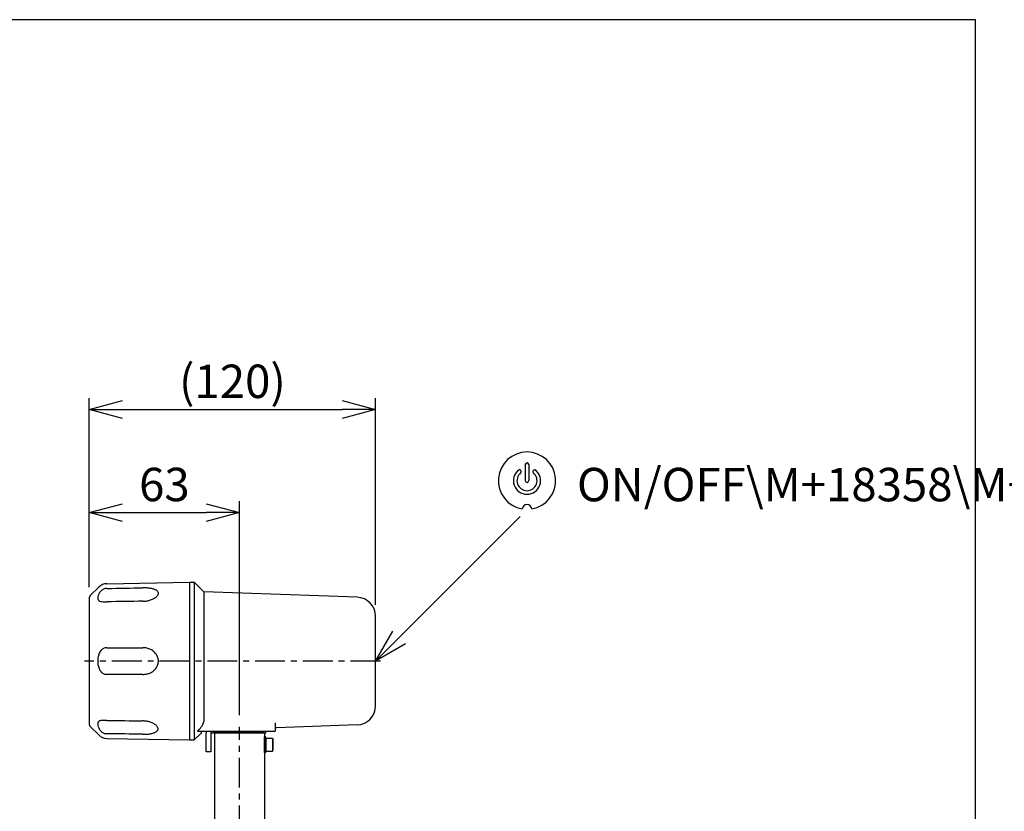
# Model space of a CAD drawing. Units: inches. Extents: x 0 to 1207, y -29 to 1120.
# Drawn here: x 360 to 772, y 788 to 1120 of the extents above; entities that cross this region are included whole.
import ezdxf

# ---------------------------------------------------------------- set-up
doc = ezdxf.new("R2010")
doc.units = ezdxf.units.IN
doc.header["$MEASUREMENT"] = 0
doc.header["$PDMODE"] = 3
doc.linetypes.add('CENTER', pattern=[2, 1.25, -0.25, 0.25, -0.25])
for name, color, linetype in [('center', 1, 'CENTER'), ('contour', 2, 'Continuous'), ('dim', 3, 'Continuous'), ('frame', 9, 'Continuous'), ('mark', 6, 'Continuous')]:
    doc.layers.add(name, color=color, linetype=linetype)
doc.styles.get("Standard").update_dxf_attribs({"font": 'txt.shx', "bigfont": 'bigfont.shx'})
doc.dimstyles.get("Standard").update_dxf_attribs({"dimscale": 4, "dimtxt": 3.5, "dimasz": 3.5, "dimexe": 1.2, "dimexo": 1.2, "dimgap": 1.2, "dimtad": 1, "dimdsep": 46, "dimtxsty": 'Standard', "dimblk": 'OPEN30', "dimcen": 0.09, "dimclrd": 256, "dimclre": 256, "dimclrt": 3, "dimazin": 2, "dimtfac": 1, "dimtmove": 0, "dimatfit": 3, "dimldrblk": 'OPEN30', "dimfxl": 1, "dimtolj": 1, "dimtzin": 0, "dimarcsym": 0})

# ---------------------------------------------------------------- blocks, each defined once
blk = doc.blocks.new('_Open30')
at = {"color": 0, "linetype": 'ByBlock', "lineweight": -2}
for p, q in [((-1, 0.268), (0, 0)), ((0, 0), (-1, -0.268)), ((0, 0), (-1, 0))]:
    blk.add_line(p, q, dxfattribs=at)
blk = doc.blocks.new('*D63')
at = {"layer": 'Defpoints', "color": 0}
for p in [(451.74, 913.53), (388.74, 877.49), (451.74, 823.86)]:
    blk.add_point(p, dxfattribs=at)
at = {"layer": 'mark', "lineweight": -2}
for p, q in [((388.74, 882.29), (388.74, 918.33)), ((451.74, 828.66), (451.74, 918.33)), ((402.74, 913.53), (437.74, 913.53))]:
    blk.add_line(p, q, dxfattribs=at)
at = {"layer": 'mark', "lineweight": -2, "xscale": 14, "yscale": 14, "zscale": 14, "rotation": 180}
blk.add_blockref('_Open30', (388.74, 913.53), dxfattribs=at)
at = {"layer": 'mark', "lineweight": -2, "xscale": 14, "yscale": 14, "zscale": 14}
blk.add_blockref('_Open30', (451.74, 913.53), dxfattribs=at)
at = {"layer": 'mark', "color": 3, "insert": (420.24, 925.33), "char_height": 14, "attachment_point": 5}
blk.add_mtext('\\A1;63', dxfattribs=at)
blk = doc.blocks.new('*D57')
at = {"layer": 'Defpoints', "color": 0}
for p in [(508.74, 956.74), (388.74, 877.49), (508.74, 870.13)]:
    blk.add_point(p, dxfattribs=at)
at = {"layer": 'mark', "lineweight": -2}
for p, q in [((388.74, 882.29), (388.74, 961.54)), ((508.74, 874.93), (508.74, 961.54)), ((402.74, 956.74), (494.74, 956.74))]:
    blk.add_line(p, q, dxfattribs=at)
at = {"layer": 'mark', "lineweight": -2, "xscale": 14, "yscale": 14, "zscale": 14, "rotation": 180}
blk.add_blockref('_Open30', (388.74, 956.74), dxfattribs=at)
at = {"layer": 'mark', "lineweight": -2, "xscale": 14, "yscale": 14, "zscale": 14}
blk.add_blockref('_Open30', (508.74, 956.74), dxfattribs=at)
at = {"layer": 'mark', "color": 3, "insert": (448.74, 968.54), "char_height": 14, "attachment_point": 5}
blk.add_mtext('\\A1;(120)', dxfattribs=at)

msp = doc.modelspace()

# ---------------------------------------------------------------- linework, layer by layer
at = {"layer": 'center', "ltscale": 10}
for p, q in [((510.736, 851.371), (386.736, 851.371)), ((451.736, 518.362), (451.736, 823.862))]:
    msp.add_line(p, q, dxfattribs=at)
at = {"layer": 'contour'}
for p, q in [((571.39, 933.635), (571.39, 926.935)), ((572.89, 933.635), (572.89, 926.935)), ((441.236, 821.362), (462.236, 821.362)), ((462.236, 813.112), (462.236, 819.612)), ((462.686, 819.612), (462.236, 819.612)), ((462.686, 813.112), (462.686, 819.612)), ((462.686, 819.062), (465.486, 819.062)), ((462.686, 819.062), (462.686, 813.662)), ((465.486, 819.062), (465.486, 813.662)), ((465.486, 819.062), (465.686, 818.716)), ((465.686, 818.716), (465.686, 814.009)), ((462.686, 813.112), (462.236, 813.112)), ((462.686, 813.662), (465.486, 813.662)), ((465.486, 813.662), (465.686, 814.009))]:
    msp.add_line(p, q, dxfattribs=at)
at = {"layer": 'contour', "ltscale": 0.3}
for p, q in [((396.167, 883.768), (430.736, 884.371)), ((430.736, 884.371), (430.736, 818.371)), ((430.736, 884.371), (430.736, 818.371)), ((430.736, 884.371), (432.736, 884.371)), ((432.736, 884.371), (432.736, 818.371)), ((436.736, 880.371), (432.736, 884.371)), ((389.322, 878.907), (392.719, 882.304)), ((436.736, 880.371), (436.736, 825.992)), ((501.015, 878.126), (436.736, 880.371)), ((388.736, 877.492), (388.736, 825.25)), ((508.736, 859.648), (508.736, 870.131)), ((508.736, 832.611), (508.736, 859.648)), ((389.322, 823.836), (392.719, 820.438)), ((435.736, 821.371), (432.736, 818.371)), ((466.236, 821.862), (434.243, 821.862)), ((435.736, 821.371), (435.736, 821.862)), ((437.736, 813.362), (437.736, 821.362)), ((439.736, 821.862), (439.736, 821.362)), ((439.736, 821.362), (439.736, 813.362)), ((439.736, 821.362), (440.736, 821.362)), ((461.736, 821.362), (440.736, 821.362)), ((441.236, 821.362), (441.236, 781.362)), ((461.736, 821.362), (462.736, 821.362)), ((462.236, 821.362), (462.236, 781.362)), ((462.736, 821.362), (462.736, 821.862)), ((466.736, 822.362), (466.736, 822.824)), ((501.015, 824.616), (467.218, 823.436)), ((396.167, 818.975), (430.736, 818.371)), ((430.736, 818.371), (432.736, 818.371)), ((439.736, 813.362), (437.736, 813.362))]:
    msp.add_line(p, q, dxfattribs=at)
at = {"layer": 'contour'}
for centre, radius, start, end in [((572.14, 926.935), 12, 279.56038, 260.43962), ((572.14, 933.635), 0.75, 0, 180), ((572.14, 926.935), 5.7, 130, 50), ((572.14, 926.935), 4.2, 130, 50), ((568.958, 930.727), 0.75, 310, 130), ((575.322, 930.727), 0.75, 50, 230), ((572.14, 926.935), 0.75, 180, 0), ((572.14, 914.935), 2, 4.78019, 175.21981)]:
    msp.add_arc(centre, radius, start, end, dxfattribs=at)
at = {"layer": 'contour', "ltscale": 0.3}
for centre, radius, start, end in [((396.254, 878.769), 5, 91, 135), ((390.736, 877.492), 2, 135, 180), ((500.736, 870.131), 8, 0, 88), ((500.736, 832.611), 8, 272, 0), ((390.736, 825.25), 2, 180, 225), ((439.736, 821.362), 2, 165.52249, 180), ((466.236, 822.362), 0.5, 270, 0), ((466.859, 823.862), 0.5, 270, 292.14117), ((467.236, 822.936), 0.5, 92, 112.14117), ((396.254, 823.974), 5, 225, 269)]:
    msp.add_arc(centre, radius, start, end, dxfattribs=at)
for points, knots in [([(392.719, 879.39), (392.638, 879.207), (392.567, 879.029), (392.378, 878.469), (392.311, 878.115), (392.311, 877.499), (392.378, 877.227), (392.567, 876.903), (392.638, 876.813), (392.719, 876.732)], [70.5395732, 70.5395732, 70.5395732, 70.5395732, 71.3509571, 71.3509571, 73.1976709, 73.1976709, 75.0443848, 75.0443848, 75.8557687, 75.8557687, 75.8557687, 75.8557687]), ([(396.167, 881.801), (395.927, 881.797), (395.688, 881.769), (395.183, 881.658), (394.922, 881.567), (394.286, 881.266), (393.927, 881.011), (393.262, 880.349), (392.983, 879.943), (392.757, 879.474), (392.738, 879.432), (392.719, 879.39)], [-27.8422913, -27.8422913, -27.8422913, -27.8422913, -27.1204927, -27.1204927, -26.2770264, -26.2770264, -24.9272282, -24.9272282, -23.39999, -23.39999, -23.2496848, -23.2496848, -23.2496848, -23.2496848]), ([(411.273, 876.441), (411.808, 876.449), (412.357, 876.495), (413.443, 876.668), (413.978, 876.795), (414.981, 877.122), (415.449, 877.321), (416.278, 877.771), (416.638, 878.022), (417.049, 878.398), (417.164, 878.517), (417.366, 878.762), (417.454, 878.889), (417.594, 879.144), (417.647, 879.271), (417.716, 879.519), (417.732, 879.64), (417.732, 879.867), (417.716, 879.983), (417.647, 880.211), (417.594, 880.324), (417.454, 880.539), (417.366, 880.641), (417.164, 880.832), (417.049, 880.921), (416.638, 881.191), (416.278, 881.355), (415.449, 881.628), (414.981, 881.737), (413.978, 881.904), (413.443, 881.962), (412.357, 882.031), (411.808, 882.043), (411.273, 882.035)], [0.0195926, 0.0195926, 0.0195926, 0.0195926, 1.6224818, 1.6224818, 3.2449635, 3.2449635, 4.8674453, 4.8674453, 6.489927, 6.489927, 7.1714086, 7.1714086, 7.8528901, 7.8528901, 8.5343717, 8.5343717, 9.2158532, 9.2158532, 9.8973348, 9.8973348, 10.5788163, 10.5788163, 11.2602979, 11.2602979, 11.9417794, 11.9417794, 13.5642612, 13.5642612, 15.1867429, 15.1867429, 16.8092247, 16.8092247, 18.4121138, 18.4121138, 18.4121138, 18.4121138]), ([(392.719, 876.732), (392.823, 876.628), (392.951, 876.544), (393.368, 876.359), (393.696, 876.296), (394.401, 876.227), (394.767, 876.214), (395.492, 876.206), (395.827, 876.208), (396.167, 876.213)], [-19.0164904, -19.0164904, -19.0164904, -19.0164904, -18.1226724, -18.1226724, -16.5774033, -16.5774033, -15.2886026, -15.2886026, -14.2646557, -14.2646557, -14.2646557, -14.2646557]), ([(392.719, 854.029), (392.638, 853.765), (392.567, 853.497), (392.378, 852.613), (392.311, 851.987), (392.311, 850.756), (392.378, 850.13), (392.567, 849.245), (392.638, 848.977), (392.719, 848.713)], [70.5395732, 70.5395732, 70.5395732, 70.5395732, 71.3509571, 71.3509571, 73.1976709, 73.1976709, 75.0443848, 75.0443848, 75.8557687, 75.8557687, 75.8557687, 75.8557687]), ([(396.167, 856.959), (395.927, 856.958), (395.688, 856.932), (395.183, 856.821), (394.922, 856.726), (394.286, 856.402), (393.927, 856.119), (393.262, 855.328), (392.983, 854.814), (392.757, 854.15), (392.738, 854.09), (392.719, 854.029)], [-27.8422913, -27.8422913, -27.8422913, -27.8422913, -27.1204927, -27.1204927, -26.2770264, -26.2770264, -24.9272282, -24.9272282, -23.39999, -23.39999, -23.2496848, -23.2496848, -23.2496848, -23.2496848]), ([(411.273, 845.778), (411.808, 845.778), (412.357, 845.835), (413.443, 846.077), (413.978, 846.262), (414.981, 846.756), (415.449, 847.065), (416.278, 847.788), (416.638, 848.202), (417.049, 848.848), (417.164, 849.055), (417.366, 849.492), (417.454, 849.722), (417.594, 850.191), (417.647, 850.431), (417.716, 850.908), (417.732, 851.144), (417.732, 851.598), (417.716, 851.835), (417.647, 852.311), (417.594, 852.551), (417.454, 853.021), (417.366, 853.25), (417.164, 853.687), (417.049, 853.894), (416.638, 854.54), (416.278, 854.955), (415.449, 855.678), (414.981, 855.986), (413.978, 856.48), (413.443, 856.666), (412.357, 856.907), (411.808, 856.965), (411.273, 856.964)], [0.0195926, 0.0195926, 0.0195926, 0.0195926, 1.6224818, 1.6224818, 3.2449635, 3.2449635, 4.8674453, 4.8674453, 6.489927, 6.489927, 7.1714086, 7.1714086, 7.8528901, 7.8528901, 8.5343717, 8.5343717, 9.2158532, 9.2158532, 9.8973348, 9.8973348, 10.5788163, 10.5788163, 11.2602979, 11.2602979, 11.9417794, 11.9417794, 13.5642612, 13.5642612, 15.1867429, 15.1867429, 16.8092247, 16.8092247, 18.4121138, 18.4121138, 18.4121138, 18.4121138]), ([(392.719, 848.713), (392.823, 848.374), (392.951, 848.057), (393.368, 847.257), (393.696, 846.848), (394.401, 846.269), (394.767, 846.067), (395.492, 845.836), (395.827, 845.784), (396.167, 845.784)], [-19.0164904, -19.0164904, -19.0164904, -19.0164904, -18.1226724, -18.1226724, -16.5774033, -16.5774033, -15.2886026, -15.2886026, -14.2646557, -14.2646557, -14.2646557, -14.2646557]), ([(392.719, 826.006), (392.639, 825.925), (392.569, 825.836), (392.381, 825.513), (392.314, 825.241), (392.314, 824.625), (392.381, 824.271), (392.569, 823.713), (392.639, 823.537), (392.719, 823.356)], [70.5481302, 70.5481302, 70.5481302, 70.5481302, 71.3506531, 71.3506531, 73.1973973, 73.1973973, 75.0441414, 75.0441414, 75.8466642, 75.8466642, 75.8466642, 75.8466642]), ([(396.167, 826.526), (395.927, 826.53), (395.689, 826.532), (395.184, 826.531), (394.924, 826.528), (394.289, 826.505), (393.93, 826.477), (393.265, 826.348), (392.986, 826.239), (392.759, 826.044), (392.738, 826.025), (392.719, 826.006)], [-27.8227724, -27.8227724, -27.8227724, -27.8227724, -27.1023426, -27.1023426, -26.260363, -26.260363, -24.9116267, -24.9116267, -23.3856285, -23.3856285, -23.228009, -23.228009, -23.228009, -23.228009]), ([(411.123, 820.711), (411.658, 820.703), (412.207, 820.715), (413.291, 820.784), (413.827, 820.842), (414.829, 821.009), (415.297, 821.118), (416.124, 821.391), (416.484, 821.555), (416.895, 821.825), (417.01, 821.913), (417.212, 822.104), (417.3, 822.206), (417.44, 822.421), (417.493, 822.534), (417.562, 822.762), (417.578, 822.878), (417.578, 823.105), (417.562, 823.225), (417.493, 823.473), (417.44, 823.601), (417.3, 823.855), (417.212, 823.982), (417.01, 824.227), (416.895, 824.346), (416.484, 824.721), (416.124, 824.972), (415.297, 825.422), (414.829, 825.621), (413.827, 825.947), (413.291, 826.074), (412.207, 826.247), (411.658, 826.293), (411.123, 826.301)], [0.0195673, 0.0195673, 0.0195673, 0.0195673, 1.6213833, 1.6213833, 3.2427666, 3.2427666, 4.8641498, 4.8641498, 6.4855331, 6.4855331, 7.1665245, 7.1665245, 7.8475159, 7.8475159, 8.5285072, 8.5285072, 9.2094986, 9.2094986, 9.89049, 9.89049, 10.5714814, 10.5714814, 11.2524728, 11.2524728, 11.9334641, 11.9334641, 13.5548474, 13.5548474, 15.1762307, 15.1762307, 16.797614, 16.797614, 18.3994299, 18.3994299, 18.3994299, 18.3994299]), ([(434.461, 822.285), (435.086, 823.001), (435.622, 823.685), (436.236, 824.627), (436.421, 824.954), (436.67, 825.536), (436.736, 825.786), (436.736, 825.992)], [0, 0, 0, 0, 2.8725508, 2.8725508, 4.4661834, 4.4661834, 5.9656445, 5.9656445, 5.9656445, 5.9656445]), ([(466.736, 822.824), (466.736, 823.277), (466.736, 823.731), (466.736, 824.611), (466.736, 825.037), (466.736, 825.436)], [0, 0, 0, 0, 1.3609641, 1.3609641, 2.7217475, 2.7217475, 2.7217475, 2.7217475]), ([(392.719, 823.356), (392.823, 823.121), (392.951, 822.887), (393.369, 822.271), (393.697, 821.925), (394.401, 821.415), (394.766, 821.225), (395.491, 821.002), (395.827, 820.948), (396.167, 820.943)], [-19.0088621, -19.0088621, -19.0088621, -19.0088621, -18.1123639, -18.1123639, -16.5671593, -16.5671593, -15.2789225, -15.2789225, -14.2542936, -14.2542936, -14.2542936, -14.2542936]), ([(434.243, 821.862), (434.234, 821.862), (434.227, 821.864), (434.215, 821.873), (434.211, 821.882), (434.211, 821.907), (434.215, 821.923), (434.229, 821.961), (434.24, 821.982), (434.28, 822.053), (434.318, 822.109), (434.389, 822.201), (434.424, 822.243), (434.461, 822.285)], [0.74482369, 0.74482369, 0.74482369, 0.74482369, 0.82197473, 0.82197473, 0.92647032, 0.92647032, 1.03096592, 1.03096592, 1.13546151, 1.13546151, 1.3444527, 1.3444527, 1.50431522, 1.50431522, 1.50431522, 1.50431522]), ([(466.859, 823.362), (466.859, 823.362), (466.859, 823.362), (466.857, 823.362), (466.823, 823.362), (466.763, 823.362), (466.75, 823.362), (466.736, 823.362)], [7.2309004, 7.2309004, 7.2309004, 7.2309004, 7.2765282, 7.2765282, 8.6878664, 8.6878664, 9.0574971, 9.0574971, 9.0574971, 9.0574971])]:
    msp.add_open_spline(points, degree=3, knots=knots, dxfattribs=at)
for points in [[(396.167, 881.801), (401.189, 881.878), (406.233, 881.957), (411.273, 882.035)], [(411.273, 876.441), (406.233, 876.365), (401.189, 876.289), (396.167, 876.213)], [(396.167, 856.959), (401.189, 856.961), (406.233, 856.963), (411.273, 856.964)], [(411.273, 845.778), (406.233, 845.78), (401.189, 845.782), (396.167, 845.784)], [(396.167, 826.526), (401.139, 826.451), (406.133, 826.376), (411.123, 826.301)], [(411.123, 820.711), (406.133, 820.789), (401.139, 820.866), (396.167, 820.943)]]:
    msp.add_open_spline(points, degree=3, dxfattribs=at)
at = {"layer": 'frame'}
msp.add_lwpolyline([(0, 0), (760, 0), (760, 1120), (0, 1120)], close=True, dxfattribs=at)

# ---------------------------------------------------------------- texts
at = {"layer": 'dim', "linetype": 'Continuous', "insert": (593.065, 932.294), "char_height": 14, "width": 160.97797, "attachment_point": 1}
msp.add_mtext('{\\Ftxt,bigfont|c136;ON/OFF}\\M+18358\\M+18343\\M+18362\\M+18360', dxfattribs=at)

# ---------------------------------------------------------------- dimensions: what is measured, and where the dimension line sits
at = {"layer": 'mark'}
dim = msp.add_linear_dim(base=(508.736, 956.741), p1=(388.736, 877.492), p2=(508.736, 870.131), text='(<>)', dimstyle='Standard', dxfattribs=at)
dim.commit()
dim.dimension.update_dxf_attribs({"geometry": '*D57', "text_midpoint": (448.736, 968.541)})
dim = msp.add_linear_dim(base=(451.736, 913.529), p1=(388.736, 877.492), p2=(451.736, 823.862), dimstyle='Standard', dxfattribs=at)
dim.commit()
dim.dimension.update_dxf_attribs({"geometry": '*D63', "text_midpoint": (420.236, 925.329)})

# ---------------------------------------------------------------- leaders
msp.add_leader([(508.736, 851.371), (569.276, 911.912)], dimstyle='Standard', override={"dimgap": 1.2, "dimtad": 0, "dimarcsym": 1}, dxfattribs=at)

doc.saveas('drawing.dxf')
